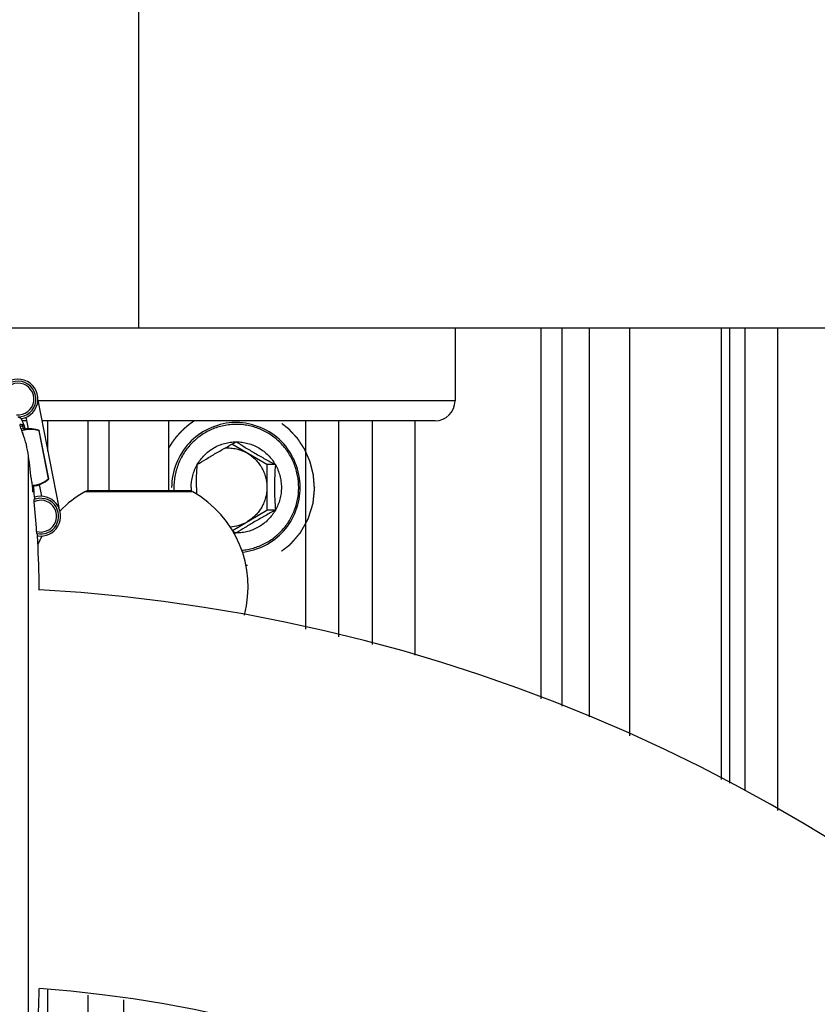
# Model space of a CAD drawing. Units: inches. Extents: x 3091 to 14844, y 2842 to 6750.
# Drawn here: x 13961 to 13964, y 6022 to 6026 of the extents above; entities that cross this region are included whole.
import ezdxf

# ---------------------------------------------------------------- set-up
doc = ezdxf.new("R2010")
doc.units = ezdxf.units.IN
doc.header["$MEASUREMENT"] = 0
doc.linetypes.add('HIDDEN', pattern=[0.375, 0.25, -0.125])
for name, color, linetype in [('02___PRT_ALL_AXES', 7, 'Continuous'), ('A_TEXT', 7, 'Continuous'), ('DEFAULT_2', 8, 'HIDDEN')]:
    doc.layers.add(name, color=color, linetype=linetype)

# ---------------------------------------------------------------- blocks, each defined once
blk = doc.blocks.new('ev charger 2')
at = {"color": 7, "linetype": 'Continuous'}
for p, q in [((278.5488, 33.0392), (278.5488, 37.3739)), ((281.4897, 33.0392), (275.6078, 33.0392)), ((279.8978, 31.7973), (279.8978, 33.0392)), ((279.9683, 31.7728), (279.9683, 33.0392)), ((280.0603, 31.7369), (280.0603, 33.0392)), ((280.1949, 33.0392), (280.1949, 31.6733)), ((280.5035, 31.5274), (280.5035, 33.0392)), ((280.5824, 31.4897), (280.5824, 33.0392)), ((280.6908, 33.0392), (280.6908, 31.4233)), ((278.2103, 32.7979), (278.2802, 32.4384)), ((279.6094, 32.7959), (278.2107, 32.7959)), ((278.1793, 32.7023), (278.1716, 32.7417)), ((278.1507, 32.7181), (278.1508, 32.7181)), ((278.1741, 32.7292), (278.1582, 32.7292)), ((278.1606, 32.7063), (278.1585, 32.7114)), ((278.1621, 32.7031), (278.1606, 32.7063)), ((278.1639, 32.7141), (278.1635, 32.7151)), ((278.1668, 32.7064), (278.1639, 32.7141)), ((278.1686, 32.7014), (278.1668, 32.7064)), ((279.5427, 32.7292), (278.2237, 32.7292)), ((278.2434, 32.6274), (278.2434, 32.7292)), ((278.4488, 32.7292), (278.4488, 32.4942)), ((278.6488, 32.7292), (278.6488, 32.4942)), ((279.1087, 32.0309), (279.1087, 32.7292)), ((279.2193, 32.0054), (279.2193, 32.7292)), ((279.3327, 31.9793), (279.3327, 32.7292)), ((279.4751, 32.7292), (279.4751, 31.9439)), ((278.1624, 32.7028), (278.1621, 32.7031)), ((278.1629, 32.7025), (278.1624, 32.7028)), ((278.1674, 32.7018), (278.1671, 32.702)), ((278.2456, 32.5347), (278.2143, 32.6957)), ((278.2468, 32.5343), (278.2152, 32.6965)), ((278.9785, 32.5824), (278.8611, 32.6507)), ((278.1789, 30.3606), (278.1789, 32.6117)), ((278.9785, 32.5824), (278.9786, 32.4296)), ((279.0068, 32.5824), (278.9785, 32.5824)), ((278.195, 32.5098), (278.1955, 32.5105)), ((278.1967, 32.5031), (278.1963, 32.5104)), ((278.2233, 32.4761), (278.2156, 32.5155)), ((278.1943, 32.4901), (278.1943, 32.4901)), ((278.1971, 32.4969), (278.1967, 32.5031)), ((278.1976, 32.4922), (278.197, 32.4986)), ((278.7295, 32.4916), (278.368, 32.4916)), ((278.7196, 32.4942), (278.3779, 32.4942)), ((278.8626, 32.3619), (278.9786, 32.4296)), ((279.0069, 32.4296), (278.9786, 32.4296)), ((278.2088, 32.3453), (278.209, 32.3441)), ((278.2148, 32.1881), (278.2148, 32.1892)), ((278.2148, 32.161), (278.2148, 32.1892)), ((278.2148, 30.8226), (278.2148, 30.8259)), ((278.2148, 30.8226), (278.2148, 30.8237)), ((278.2434, 30.6646), (278.2434, 30.8222))]:
    blk.add_line(p, q, dxfattribs=at)
for centre, radius, start, end in [((278.1439, 32.8022), 0.0599, 268.8828, 162.836), ((278.1439, 32.8022), 0.0667, 279.7663, 147.7236), ((278.1439, 32.8022), 0.0532, 263.9784, 167.9812), ((279.5428, 32.7959), 0.0667, 270, 0), ((278.1821, 32.6059), 0.1083, 99.4313, 106.0693), ((278.2803, 32.7504), 0.1344, 197.4839, 197.8727), ((277.8486, 32.6054), 0.3335, 22.8615, 23.148), ((277.8485, 32.6054), 0.3336, 19.873, 22.8613), ((277.8486, 32.6054), 0.3335, 18.7765, 19.8727), ((278.1821, 32.6059), 0.0989, 101.5041, 105.7975), ((277.8284, 32.5648), 0.3536, 7.6155, 20.0738), ((278.0601, 32.5199), 0.2096, 59.7811, 60.6041), ((278.1821, 32.6059), 0.0965, 69.9058, 99.8724), ((278.1637, 32.6963), 0.00663, 58.7859, 68.05), ((278.4678, 32.4003), 0.3892, 130.4526, 130.6353), ((274.1983, 32.0793), 4.0161, 6.3444, 7.6173), ((279.2657, 32.6414), 1.0824, 186.2733, 187.3363), ((277.9834, 32.6916), 0.2772, 318.6635, 319.0474), ((278.1821, 32.6059), 0.0965, 276.3123, 312.0942), ((278.37, 32.9035), 0.3892, 251.3647, 251.5474), ((278.7052, 32.5694), 0.5173, 187.3558, 187.9097), ((278.1821, 32.6059), 0.1083, 275.6704, 277.9007), ((274.3584, 32.122), 3.857, 5.2207, 5.5083), ((278.2202, 32.4096), 0.0667, 260.2836, 108.2126), ((278.5488, 32.1726), 0.3667, 119.5342, 136.1018), ((278.3779, 32.4742), 0.02, 90, 119.5342), ((278.7196, 32.4742), 0.02, 60.4658, 90), ((278.8789, 32.5059), 0.1543, 180.0316, 184.6518), ((278.5488, 32.1726), 0.3667, 345.0935, 60.4658), ((279.7101, 32.5065), 0.9682, 180.0377, 181.3412), ((278.2202, 32.4096), 0.0599, 256.9653, 112.0934), ((278.2202, 32.4096), 0.0532, 254.6557, 114.4326), ((274.195, 32.0897), 4.0201, 3.8306, 5.2578), ((278.8475, 32.5037), 0.1301, 273.3665, 300.2924), ((274.3521, 32.1214), 3.8633, 1.0067, 3.3052), ((278.5488, 32.1726), 0.3667, 152.2506, 157.2898), ((280.4094, 35.2003), 3.2339, 241.4532, 241.693), ((278.8758, 32.5029), 0.1497, 266.8635, 270.028), ((277.8859, 26.5059), 5.6667, 0, 86.6752), ((277.8859, 26.5059), 4.3333, 0, 85.6402), ((274.3528, 30.8904), 3.8626, 354.7508, 358.9931)]:
    blk.add_arc(centre, radius, start, end, dxfattribs=at)
for start_param, end_param in [(1.064772, 1.685251), (-1.694755, -1.064772)]:
    blk.add_ellipse((278.1853, 32.6065), major_axis=(0.0921, 0.0179), ratio=0.99939, start_param=start_param, end_param=end_param, dxfattribs=at)
for points, knots in [([(278.1428, 32.7423), (278.1444, 32.7418), (278.1486, 32.7404), (278.1534, 32.7388), (278.1552, 32.7365)], [0, 0, 0, 0, 0.367587, 1, 1, 1, 1]), ([(278.1521, 32.71), (278.1515, 32.7119), (278.1511, 32.7138), (278.15, 32.7179), (278.1507, 32.7181)], [0, 0, 0, 0, 0.729892, 1, 1, 1, 1]), ([(278.1508, 32.7181), (278.1526, 32.718), (278.1573, 32.7173), (278.1627, 32.7154), (278.1643, 32.7128)], [0, 0, 0, 0, 0.35956, 1, 1, 1, 1]), ([(278.1606, 32.6862), (278.1598, 32.6883), (278.157, 32.6959), (278.1542, 32.7035), (278.1524, 32.7091)], [0, 0, 0, 0, 0.277735, 1, 1, 1, 1]), ([(278.8757, 32.7172), (278.8686, 32.7172), (278.8544, 32.7165), (278.8334, 32.7132), (278.8128, 32.7078), (278.7928, 32.7003), (278.7737, 32.6908), (278.7557, 32.6794), (278.7389, 32.6662), (278.7235, 32.6513), (278.7097, 32.635), (278.6975, 32.6173), (278.6873, 32.5985), (278.679, 32.5787), (278.6727, 32.5581), (278.6685, 32.5371), (278.6664, 32.5157), (278.6665, 32.5013), (278.6669, 32.4942)], [0, 0, 0, 0, 0.062176, 0.124387, 0.186606, 0.248864, 0.311168, 0.373523, 0.435938, 0.498414, 0.560952, 0.62355, 0.686203, 0.748904, 0.811646, 0.874416, 0.937205, 1, 1, 1, 1]), ([(278.894, 32.2954), (278.9007, 32.296), (278.9139, 32.2978), (278.9334, 32.3024), (278.9523, 32.3089), (278.9766, 32.3199), (279.0049, 32.338), (279.0293, 32.3611), (279.0459, 32.3822), (279.0568, 32.3991), (279.066, 32.417), (279.076, 32.442), (279.0841, 32.4748), (279.0861, 32.5152), (279.0806, 32.5554), (279.0697, 32.5873), (279.0576, 32.6113), (279.0468, 32.6283), (279.0345, 32.6442), (279.0161, 32.6637), (278.9899, 32.6846), (278.9601, 32.7002), (278.9349, 32.709), (278.9155, 32.7137), (278.8957, 32.7166), (278.8824, 32.7172), (278.8757, 32.7172)], [0, 0, 0, 0, 0.031124, 0.062249, 0.09339, 0.124552, 0.186876, 0.249314, 0.280611, 0.311937, 0.343287, 0.37466, 0.437385, 0.500143, 0.562892, 0.625588, 0.65694, 0.688268, 0.719568, 0.750839, 0.813223, 0.875502, 0.906645, 0.937771, 0.968895, 1, 1, 1, 1]), ([(278.7448, 32.5822), (278.7546, 32.5885), (278.7754, 32.6014), (278.8077, 32.6208), (278.8415, 32.64), (278.8644, 32.6526), (278.8757, 32.6587)], [0, 0, 0, 0, 0.23069, 0.483787, 0.74597, 1, 1, 1, 1]), ([(278.7448, 32.5822), (278.7481, 32.588), (278.7554, 32.5991), (278.7685, 32.6142), (278.7834, 32.6274), (278.7999, 32.6385), (278.8177, 32.6474), (278.8365, 32.6539), (278.8559, 32.6578), (278.8691, 32.6587), (278.8757, 32.6587)], [0, 0, 0, 0, 0.125484, 0.250827, 0.375997, 0.501018, 0.6259, 0.750664, 0.87536, 1, 1, 1, 1]), ([(278.8757, 32.6587), (278.8823, 32.6587), (278.8955, 32.6578), (278.915, 32.6539), (278.9338, 32.6475), (278.9516, 32.6386), (278.9681, 32.6275), (278.983, 32.6143), (278.9961, 32.5992), (279.0035, 32.5881), (279.0068, 32.5824)], [0, 0, 0, 0, 0.124641, 0.249337, 0.374101, 0.498983, 0.624004, 0.749174, 0.874517, 1, 1, 1, 1]), ([(278.8757, 32.6587), (278.8856, 32.6524), (278.9063, 32.6395), (278.9387, 32.6202), (278.9726, 32.601), (278.9955, 32.5884), (279.0068, 32.5824)], [0, 0, 0, 0, 0.230683, 0.483777, 0.745963, 1, 1, 1, 1]), ([(278.8378, 32.6378), (278.8443, 32.6383), (278.8574, 32.6383), (278.8768, 32.6354), (278.8955, 32.6295), (278.9073, 32.6238), (278.913, 32.6205)], [0, 0, 0, 0, 0.249817, 0.499689, 0.74972, 1, 1, 1, 1]), ([(278.913, 32.6205), (278.9179, 32.6176), (278.9275, 32.6112), (278.9404, 32.5998), (278.9517, 32.5867), (278.9613, 32.5723), (278.9689, 32.5567), (278.9744, 32.5403), (278.9778, 32.5233), (278.9785, 32.5117), (278.9785, 32.506)], [0, 0, 0, 0, 0.124509, 0.249185, 0.374008, 0.498989, 0.624109, 0.749336, 0.874654, 1, 1, 1, 1]), ([(278.7245, 32.5058), (278.7245, 32.5125), (278.7254, 32.5258), (278.7293, 32.5455), (278.7356, 32.5645), (278.7415, 32.5764), (278.7448, 32.5822)], [0, 0, 0, 0, 0.250196, 0.500311, 0.750267, 1, 1, 1, 1]), ([(278.742, 32.5058), (278.7419, 32.519), (278.7425, 32.5444), (278.7439, 32.5699), (278.7448, 32.5822)], [0, 0, 0, 0, 0.515025, 1, 1, 1, 1]), ([(279.0068, 32.5824), (279.0059, 32.57), (279.0045, 32.5446), (279.004, 32.5191), (279.004, 32.506)], [0, 0, 0, 0, 0.484975, 1, 1, 1, 1]), ([(279.0068, 32.5824), (279.0101, 32.5766), (279.0159, 32.5646), (279.0223, 32.5456), (279.0262, 32.526), (279.0271, 32.5126), (279.0271, 32.506)], [0, 0, 0, 0, 0.249732, 0.499688, 0.749803, 1, 1, 1, 1]), ([(278.1943, 32.4901), (278.1941, 32.4901), (278.1941, 32.4912), (278.1933, 32.4933), (278.1931, 32.4962), (278.1928, 32.4982)], [0, 0, 0, 0, 0.067801, 0.260941, 1, 1, 1, 1]), ([(278.9785, 32.506), (278.9785, 32.5002), (278.9778, 32.4887), (278.9744, 32.4716), (278.9689, 32.4552), (278.9613, 32.4396), (278.9518, 32.4252), (278.9405, 32.4122), (278.9276, 32.4007), (278.918, 32.3943), (278.9131, 32.3914)], [0, 0, 0, 0, 0.125345, 0.250663, 0.37589, 0.501009, 0.625991, 0.750815, 0.875491, 1, 1, 1, 1]), ([(279.004, 32.506), (279.004, 32.4929), (279.0045, 32.4674), (279.006, 32.4419), (279.0069, 32.4296)], [0, 0, 0, 0, 0.515016, 1, 1, 1, 1]), ([(279.0271, 32.506), (279.0271, 32.4993), (279.0262, 32.486), (279.0224, 32.4663), (279.016, 32.4474), (279.0101, 32.4354), (279.0069, 32.4296)], [0, 0, 0, 0, 0.250196, 0.500311, 0.750267, 1, 1, 1, 1]), ([(278.1982, 32.4581), (278.1981, 32.4597), (278.1982, 32.4619), (278.1974, 32.4644), (278.1977, 32.4651)], [0, 0, 0, 0, 0.684336, 1, 1, 1, 1]), ([(279.0069, 32.4296), (279.0036, 32.4238), (278.9962, 32.4127), (278.9831, 32.3977), (278.9682, 32.3844), (278.9517, 32.3733), (278.9339, 32.3644), (278.9152, 32.358), (278.8957, 32.354), (278.8825, 32.3532), (278.8759, 32.3532)], [0, 0, 0, 0, 0.125484, 0.250827, 0.375997, 0.501018, 0.6259, 0.750664, 0.87536, 1, 1, 1, 1]), ([(279.0069, 32.4296), (278.9955, 32.4235), (278.9727, 32.411), (278.9388, 32.3917), (278.9065, 32.3724), (278.8857, 32.3594), (278.8759, 32.3532)], [0, 0, 0, 0, 0.25403, 0.51621, 0.769312, 1, 1, 1, 1]), ([(278.2067, 32.3512), (278.2064, 32.3519), (278.2067, 32.3544), (278.2063, 32.3566), (278.2062, 32.3582)], [0, 0, 0, 0, 0.315089, 1, 1, 1, 1])]:
    blk.add_open_spline(points, degree=3, knots=knots, dxfattribs=at)
for points in [[(278.1624, 32.7028), (278.1636, 32.7031), (278.165, 32.7029), (278.1662, 32.7025)], [(278.195, 32.5098), (278.1941, 32.5087), (278.1929, 32.508), (278.1916, 32.5076)], [(278.197, 32.4986), (278.197, 32.4956), (278.1959, 32.4926), (278.1943, 32.4901)], [(278.1994, 32.4729), (278.1994, 32.4702), (278.1987, 32.4676), (278.1977, 32.4651)], [(278.2067, 32.3512), (278.2077, 32.3493), (278.2084, 32.3473), (278.2088, 32.3453)]]:
    blk.add_open_spline(points, degree=3, dxfattribs=at)
at = {"layer": '02___PRT_ALL_AXES', "color": 7, "linetype": 'Continuous'}
for p, q in [((279.6094, 33.0392), (279.6094, 32.7959)), ((280.5315, 31.5142), (280.5315, 33.0392)), ((278.379, 32.4942), (278.379, 32.7292)), ((278.379, -0.9069), (278.379, 30.8044)), ((278.4985, -0.9223), (278.4985, 30.7888))]:
    blk.add_line(p, q, dxfattribs=at)
blk.add_arc((278.8758, 32.5098), 0.2137, 90.0021, 93.7287, dxfattribs=at)
for points, knots in [([(278.8619, 32.7231), (278.8089, 32.7196), (278.7015, 32.6697), (278.6589, 32.5593), (278.6589, 32.5059)], [0, 0, 0, 0, 0.498986, 1, 1, 1, 1]), ([(279.0899, 32.5059), (279.0899, 32.5613), (279.0454, 32.6764), (278.9306, 32.7235), (278.8758, 32.7235)], [0, 0, 0, 0, 0.50231, 1, 1, 1, 1]), ([(278.8963, 32.2893), (278.9477, 32.2943), (279.0508, 32.3458), (279.0899, 32.4537), (279.0899, 32.5059)], [0, 0, 0, 0, 0.497608, 1, 1, 1, 1])]:
    blk.add_open_spline(points, degree=3, knots=knots, dxfattribs=at)
at = {"layer": 'DEFAULT_2', "color": 8, "linetype": 'HIDDEN'}
for points, knots in [([(278.7353, 32.7292), (278.7332, 32.7277), (278.7299, 32.7255), (278.7256, 32.7224), (278.7229, 32.7206), (278.7207, 32.719), (278.7194, 32.7181), (278.7183, 32.7173), (278.7173, 32.7165), (278.7155, 32.715), (278.713, 32.7129), (278.7099, 32.7104), (278.7069, 32.7079), (278.7043, 32.7058), (278.7025, 32.7043), (278.7015, 32.7035), (278.7006, 32.7025), (278.6994, 32.7014), (278.6966, 32.6986), (278.6932, 32.6954), (278.6899, 32.6922), (278.6883, 32.6906), (278.6873, 32.6896), (278.6866, 32.689), (278.686, 32.6882), (278.6851, 32.6872), (278.6836, 32.6855), (278.6805, 32.682), (278.6775, 32.6785), (278.6749, 32.6755), (278.6738, 32.6743), (278.6729, 32.6733), (278.6721, 32.6723), (278.6707, 32.6704), (278.6688, 32.6677), (278.6664, 32.6646), (278.664, 32.6614), (278.6621, 32.6587), (278.6607, 32.6569), (278.6599, 32.6558), (278.6592, 32.6546), (278.6583, 32.6532), (278.6569, 32.6509), (278.6551, 32.6481), (278.6523, 32.6435), (278.6501, 32.6401), (278.6487, 32.6379)], [0, 0, 0, 0, 0.0625, 0.09375, 0.125, 0.140625, 0.15625, 0.164062, 0.171875, 0.1875, 0.21875, 0.25, 0.28125, 0.3125, 0.328125, 0.335938, 0.34375, 0.359375, 0.375, 0.4375, 0.46875, 0.484375, 0.492188, 0.5, 0.507812, 0.515625, 0.53125, 0.5625, 0.625, 0.640625, 0.65625, 0.664062, 0.671875, 0.6875, 0.71875, 0.75, 0.78125, 0.8125, 0.828125, 0.835938, 0.84375, 0.859375, 0.875, 0.90625, 0.9375, 1, 1, 1, 1]), ([(279.1378, 32.5059), (279.1374, 32.5113), (279.1367, 32.5194), (279.1359, 32.5289), (279.1355, 32.5343), (279.1352, 32.5383), (279.1349, 32.5417), (279.1347, 32.5444), (279.1345, 32.5461), (279.1344, 32.5474), (279.1344, 32.5483), (279.1343, 32.549), (279.1342, 32.5496), (279.1339, 32.5508), (279.1335, 32.5525), (279.1328, 32.5552), (279.1319, 32.5585), (279.1306, 32.5639), (279.1289, 32.5706), (279.1272, 32.5773), (279.1259, 32.5827), (279.1251, 32.586), (279.1244, 32.5887), (279.124, 32.5904), (279.1237, 32.5916), (279.1235, 32.5922), (279.1232, 32.5928), (279.1229, 32.5936), (279.1223, 32.5949), (279.1216, 32.5965), (279.1205, 32.599), (279.1191, 32.6022), (279.1175, 32.606), (279.1158, 32.6098), (279.1141, 32.6136), (279.1125, 32.6174), (279.1108, 32.6212), (279.1094, 32.6243), (279.1083, 32.6269), (279.1075, 32.6288), (279.1068, 32.6303), (279.1063, 32.6315), (279.106, 32.6321), (279.1059, 32.6326), (279.1056, 32.633), (279.1052, 32.6336), (279.1045, 32.6346), (279.1036, 32.636), (279.1025, 32.6378), (279.1009, 32.6401), (279.0991, 32.643), (279.0968, 32.6464), (279.0945, 32.6499), (279.0923, 32.6534), (279.09, 32.6568), (279.0877, 32.6603), (279.0859, 32.6632), (279.0843, 32.6655), (279.0834, 32.6669), (279.0827, 32.6681), (279.0822, 32.6688), (279.0818, 32.6694), (279.0814, 32.6699), (279.0805, 32.6708), (279.0794, 32.6721), (279.0775, 32.6741), (279.0752, 32.6766), (279.0714, 32.6807), (279.0668, 32.6857), (279.0621, 32.6908), (279.0583, 32.6948), (279.056, 32.6974), (279.0541, 32.6994), (279.053, 32.7006), (279.0522, 32.7015), (279.0517, 32.702), (279.0511, 32.7024), (279.0504, 32.703), (279.0493, 32.7038), (279.0479, 32.7049), (279.0457, 32.7066), (279.0429, 32.7087), (279.0396, 32.7113), (279.0352, 32.7147), (279.0274, 32.7207), (279.0207, 32.7258), (279.0163, 32.7292)], [0, 0, 0, 0, 0.0625, 0.09375, 0.109375, 0.125, 0.140625, 0.148438, 0.15625, 0.160156, 0.164062, 0.166016, 0.167969, 0.171875, 0.179688, 0.1875, 0.203125, 0.21875, 0.25, 0.28125, 0.296875, 0.3125, 0.320312, 0.328125, 0.332031, 0.333984, 0.335938, 0.339844, 0.34375, 0.351562, 0.359375, 0.375, 0.390625, 0.40625, 0.421875, 0.4375, 0.453125, 0.46875, 0.476562, 0.484375, 0.492188, 0.496094, 0.498047, 0.5, 0.501953, 0.503906, 0.507812, 0.515625, 0.523438, 0.53125, 0.546875, 0.5625, 0.578125, 0.59375, 0.609375, 0.625, 0.640625, 0.648438, 0.65625, 0.660156, 0.664062, 0.666016, 0.667969, 0.671875, 0.679688, 0.6875, 0.703125, 0.71875, 0.75, 0.78125, 0.796875, 0.8125, 0.820312, 0.828125, 0.832031, 0.833984, 0.835938, 0.839844, 0.84375, 0.851562, 0.859375, 0.875, 0.890625, 0.90625, 0.9375, 1, 1, 1, 1]), ([(279.1378, 32.5059), (279.1374, 32.502), (279.1366, 32.4941), (279.1356, 32.4842), (279.1348, 32.4763), (279.1342, 32.4704), (279.1337, 32.4655), (279.1333, 32.4615), (279.133, 32.4586), (279.1327, 32.4561), (279.1325, 32.4544), (279.1324, 32.4534), (279.1324, 32.4527), (279.1323, 32.4519), (279.1321, 32.4512), (279.1319, 32.4505), (279.1314, 32.4491), (279.1307, 32.4469), (279.1298, 32.4441), (279.1287, 32.4403), (279.1272, 32.4356), (279.1254, 32.4299), (279.1236, 32.4243), (279.1218, 32.4186), (279.1203, 32.4139), (279.1191, 32.4101), (279.1182, 32.4073), (279.1175, 32.4049), (279.1169, 32.403), (279.1165, 32.4018), (279.1162, 32.4009), (279.1159, 32.3999), (279.1153, 32.3989), (279.1146, 32.3976), (279.1136, 32.3959), (279.1124, 32.3937), (279.1104, 32.3902), (279.108, 32.3859), (279.1042, 32.379), (279.1003, 32.3721), (279.0969, 32.3661), (279.095, 32.3626), (279.0935, 32.36), (279.0921, 32.3575), (279.0909, 32.3553), (279.09, 32.3538), (279.0896, 32.353), (279.0894, 32.3526), (279.089, 32.3522), (279.0886, 32.3518), (279.088, 32.351), (279.0872, 32.3501), (279.0862, 32.349), (279.0849, 32.3475), (279.0826, 32.3449), (279.0794, 32.3411), (279.0755, 32.3367), (279.0716, 32.3322), (279.0677, 32.3277), (279.0638, 32.3233), (279.0606, 32.3195), (279.0583, 32.3169), (279.057, 32.3154), (279.056, 32.3143), (279.0552, 32.3134), (279.0546, 32.3127), (279.0542, 32.3122), (279.0539, 32.3118), (279.0535, 32.3115), (279.0528, 32.311), (279.0514, 32.31), (279.0495, 32.3085), (279.0471, 32.3067), (279.0447, 32.3049), (279.0416, 32.3025), (279.0361, 32.2983), (279.0298, 32.2936), (279.0235, 32.2888), (279.0196, 32.2858), (279.0165, 32.2835), (279.0145, 32.282), (279.0129, 32.2808), (279.0118, 32.2799), (279.0108, 32.2791), (279.0099, 32.2787), (279.009, 32.2783), (279.0078, 32.2777), (279.006, 32.2769), (279.0038, 32.2758), (279.0011, 32.2746), (278.9974, 32.2728), (278.9929, 32.2707), (278.9875, 32.2682), (278.9821, 32.2656), (278.9766, 32.263), (278.9721, 32.2609), (278.9685, 32.2592), (278.9658, 32.2579), (278.9637, 32.257), (278.9624, 32.2563), (278.9617, 32.256), (278.9611, 32.2557), (278.9606, 32.2556), (278.9602, 32.2555), (278.9596, 32.2554), (278.9586, 32.2552), (278.9569, 32.2548), (278.9545, 32.2542), (278.9516, 32.2535), (278.9478, 32.2526), (278.943, 32.2515), (278.9372, 32.2501), (278.9296, 32.2483), (278.92, 32.2461), (278.9123, 32.2443), (278.9084, 32.2434)], [0, 0, 0, 0, 0.03125, 0.0625, 0.078125, 0.09375, 0.109375, 0.117188, 0.125, 0.132812, 0.136719, 0.138672, 0.140625, 0.142578, 0.144531, 0.146484, 0.148438, 0.15625, 0.164062, 0.171875, 0.1875, 0.203125, 0.21875, 0.234375, 0.25, 0.257812, 0.265625, 0.273438, 0.277344, 0.28125, 0.283203, 0.285156, 0.289062, 0.292969, 0.296875, 0.304688, 0.3125, 0.328125, 0.34375, 0.375, 0.390625, 0.398438, 0.40625, 0.414062, 0.421875, 0.425781, 0.427734, 0.428711, 0.429688, 0.431641, 0.433594, 0.4375, 0.441406, 0.445312, 0.453125, 0.46875, 0.484375, 0.5, 0.515625, 0.53125, 0.546875, 0.554688, 0.558594, 0.5625, 0.566406, 0.568359, 0.570312, 0.571289, 0.572266, 0.574219, 0.578125, 0.585938, 0.59375, 0.601562, 0.609375, 0.625, 0.65625, 0.671875, 0.6875, 0.695312, 0.703125, 0.707031, 0.710938, 0.714844, 0.716797, 0.71875, 0.722656, 0.726562, 0.734375, 0.742188, 0.75, 0.765625, 0.78125, 0.796875, 0.8125, 0.828125, 0.835938, 0.84375, 0.851562, 0.853516, 0.855469, 0.857422, 0.858398, 0.859375, 0.861328, 0.863281, 0.867188, 0.875, 0.882812, 0.890625, 0.90625, 0.921875, 0.9375, 0.96875, 1, 1, 1, 1])]:
    blk.add_open_spline(points, degree=3, knots=knots, dxfattribs=at)

msp = doc.modelspace()

# ---------------------------------------------------------------- block references
at = {"layer": 'A_TEXT'}
msp.add_blockref('ev charger 2', (13683.3457, 5991.4955), dxfattribs=at)

doc.saveas('drawing.dxf')
